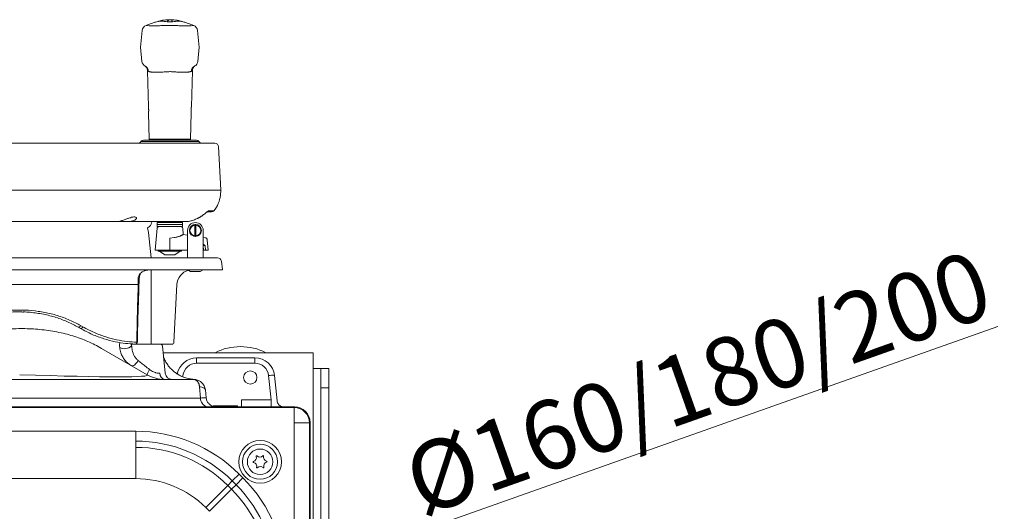
# Model space of a CAD drawing. Extents: x 5274 to 7868, y -2959 to 558.
# Drawn here: x 6114 to 6616, y -2190 to -1940 of the extents above; entities that cross this region are included whole.
import ezdxf

# ---------------------------------------------------------------- set-up
doc = ezdxf.new("R2010")
doc.units = 0
doc.header["$LTSCALE"] = 5
doc.layers.add('SLD-0', color=7, linetype='Continuous')
doc.styles.add('Brunner 2014', font='arial.ttf', dxfattribs={"height": 35})
doc.dimstyles.new('STANDARD-Brunner-IIGroßer Text', dxfattribs={"dimscale": 5, "dimtxt": 35, "dimasz": 5, "dimexe": 3.175, "dimexo": 0, "dimgap": 0.762, "dimtad": 1, "dimdec": 0, "dimrnd": 1e-08, "dimtxsty": 'Brunner 2014', "dimcen": 0.09, "dimdle": 10, "dimclrd": 7, "dimclre": 7, "dimclrt": 7, "dimadec": 1, "dimazin": 2, "dimtfac": 0.666667, "dimtdec": 0, "dimtmove": 0, "dimatfit": 3, "dimldrblk": 'Filled-1', "dimfxl": 1, "dimtolj": 1, "dimlwd": 5, "dimlwe": 5, "dimarcsym": 0})

# ---------------------------------------------------------------- blocks, each defined once
blk = doc.blocks.new('*D150')
at = {"layer": 'Defpoints', "color": 0, "lineweight": 5, "transparency": 16777216}
for p in [(5971.14, -2323.05), (5801.46, -2383.12)]:
    blk.add_point(p, dxfattribs=at)
at = {"layer": 'SLD-0', "color": 7, "lineweight": 5, "transparency": 16777216}
for p, q in [((6612.39, -2096.05), (5994.71, -2314.71)), ((5801.46, -2383.12), (5971.14, -2323.05)), ((5777.9, -2391.46), (5754.33, -2399.81))]:
    blk.add_line(p, q, dxfattribs=at)
for points in [[(5993.32, -2310.78), (5996.1, -2318.64), (5971.14, -2323.05)], [(5776.51, -2387.53), (5779.29, -2395.39), (5801.46, -2383.12)]]:
    blk.add_solid(points, dxfattribs=at)
at = {"layer": 'SLD-0', "color": 1, "lineweight": 9, "transparency": 16777216, "insert": (6306.85, -2160.18), "char_height": 35, "attachment_point": 1, "rotation": 19.4943, "style": 'Brunner 2014'}
blk.add_mtext('\\A1;%%C160/180/200', dxfattribs=at)
blk = doc.blocks.new('Filled-1')
at = {"color": 0}
for p, q in [((0, 0), (-1, 0.167)), ((-1, 0.167), (-1, -0.167)), ((-1, 0), (0, 0)), ((-1, -0.167), (0, 0))]:
    blk.add_line(p, q, dxfattribs=at)
at = {"color": 0, "flags": 128}
blk.add_lwpolyline([(-1, -0.167), (0, 0), (-1, 0.167), (-1, -0.167)], dxfattribs=at)
at = {"color": 0}
blk.add_solid([(-1, -0.167), (0, 0), (-1, 0.167), (-1, -0.167)], dxfattribs=at)

msp = doc.modelspace()

# ---------------------------------------------------------------- linework, layer by layer
at = {"color": 7, "linetype": 'Continuous', "lineweight": 9}
for p, q in [((6178.16, -1942.55), (6178.17, -1942.55)), ((6182.96, -1940.83), (6185.1, -1940.27)), ((6195.54, -1940.28), (6197.65, -1940.83)), ((6176.2, -1945.08), (6175.3, -1953.59)), ((6204.41, -1945.08), (6205.3, -1953.59)), ((6175.3, -1953.59), (6176.07, -1960.9)), ((6205.3, -1953.59), (6204.54, -1960.9)), ((6178.86, -1965.6), (6179.35, -1984.09)), ((6201.26, -1984.09), (6201.75, -1965.6)), ((6201.59, -1965.71), (6201.29, -1965.9)), ((6202.86, -1963.28), (6203.05, -1963.19)), ((6179.42, -1987.08), (6179.78, -2000.61)), ((6200.83, -2000.61), (6201.18, -1987.08)), ((6175.57, -2001.73), (6205.03, -2001.73)), ((6203.8, -2001.09), (6176.8, -2001.09)), ((6179.78, -2000.61), (6200.83, -2000.61)), ((6216.3, -2026.59), (6215.14, -2004.35)), ((6216.03, -2029.17), (6216.3, -2026.59)), ((6163.38, -2042.59), (6168.1, -2042.59)), ((6163.74, -2042.56), (6163.4, -2042.59)), ((6163.72, -2042.56), (6169.11, -2042.56)), ((6168.1, -2042.59), (6169.11, -2042.56)), ((6185.3, -2042.59), (6185.3, -2043.09)), ((6195.3, -2043.09), (6195.3, -2042.59)), ((6179.32, -2048.09), (6178.92, -2045.74)), ((6183.77, -2046), (6182.8, -2057.09)), ((6183.8, -2043.09), (6183.8, -2044.09)), ((6194.34, -2043.09), (6183.8, -2043.09)), ((6183.8, -2044.09), (6183.8, -2045.09)), ((6194.34, -2044.09), (6183.8, -2044.09)), ((6194.34, -2045.09), (6183.8, -2045.09)), ((6196.8, -2043.09), (6194.34, -2043.09)), ((6196.8, -2044.09), (6194.34, -2044.09)), ((6196.8, -2045.09), (6194.34, -2045.09)), ((6196.8, -2044.09), (6196.8, -2043.09)), ((6196.8, -2045.09), (6196.8, -2044.09)), ((6197.11, -2049.21), (6196.83, -2046)), ((6199.3, -2047.09), (6199.3, -2061.09)), ((6203, -2044.1), (6203, -2044.35)), ((6203, -2049.82), (6203, -2044.35)), ((6203.6, -2044.35), (6203.6, -2044.1)), ((6203.6, -2049.82), (6203.6, -2044.35)), ((6207.3, -2061.09), (6207.3, -2047.09)), ((6180.79, -2061.09), (6179.35, -2048.07)), ((6190.3, -2051.01), (6192.46, -2050.7)), ((6190.3, -2057.09), (6190.3, -2051.01)), ((6199.3, -2049.53), (6197.11, -2049.21)), ((6203.38, -2050.13), (6202.34, -2049.98)), ((6203, -2049.82), (6203, -2050.07)), ((6203.6, -2050.07), (6203.6, -2049.82)), ((6208.5, -2050.89), (6207.3, -2050.72)), ((6209.8, -2057.09), (6209.34, -2051.79)), ((6182.8, -2057.09), (6190.3, -2057.09)), ((6184.4, -2057.09), (6184.4, -2057.64)), ((6184.4, -2057.64), (6196.2, -2057.64)), ((6185, -2057.64), (6187.8, -2059.59)), ((6190.3, -2057.09), (6199.3, -2057.09)), ((6192.8, -2059.59), (6195.6, -2057.64)), ((6196.2, -2057.64), (6196.2, -2057.09)), ((6207.3, -2054.26), (6207.49, -2054.31)), ((6207.3, -2057.09), (6207.47, -2057.09)), ((6207.47, -2057.09), (6207.34, -2054.82)), ((6208.39, -2057.09), (6208.26, -2054.82)), ((6208.39, -2057.09), (6209.8, -2057.09)), ((6187.8, -2059.59), (6192.8, -2059.59)), ((6155.47, -2107.24), (6178.73, -2120.67)), ((6170.73, -2105.16), (6170.6, -2105.31)), ((6171.1, -2105.09), (6185.51, -2105.09)), ((6174.11, -2105.08), (6173.87, -2105.08)), ((6187.97, -2119.95), (6186.51, -2105.98)), ((6263.3, -2109.44), (6186.87, -2109.44)), ((6203.94, -2112.09), (6203.94, -2114.82)), ((6203.94, -2112.09), (6233.67, -2112.09)), ((6233.67, -2112.09), (6233.67, -2114.82)), ((6263.3, -2109.44), (6263.3, -2117.44)), ((6263.3, -2109.44), (6263.3, -2117.44)), ((6233.67, -2114.82), (6203.94, -2114.82)), ((6263.3, -2117.44), (6263.3, -2588.73)), ((6267.3, -2117.44), (6263.3, -2117.44)), ((6267.3, -2117.44), (6263.3, -2117.44)), ((6267.3, -2117.44), (6271.3, -2117.44)), ((6267.3, -2127.44), (6267.3, -2117.44)), ((6267.3, -2117.44), (6271.3, -2117.44)), ((6267.3, -2127.44), (6267.3, -2117.44)), ((6271.3, -2117.44), (6271.3, -2127.44)), ((6271.3, -2117.44), (6271.3, -2127.44)), ((5570.18, -2123.09), (6202.43, -2123.09)), ((6196.97, -2121.09), (6196.9, -2121.77)), ((6241.93, -2133.43), (6240.63, -2121.09)), ((6243.62, -2121.04), (6244.97, -2133.92)), ((6205.83, -2132.56), (6205.41, -2126.92)), ((6271.3, -2127.44), (6267.3, -2127.44)), ((6267.3, -2578.73), (6267.3, -2127.44)), ((6271.3, -2127.44), (6267.3, -2127.44)), ((6271.3, -2578.73), (6271.3, -2127.44)), ((5566.78, -2132.56), (6205.83, -2132.56)), ((6205.85, -2132.77), (6205.83, -2132.56)), ((6208.4, -2128.46), (6208.81, -2132.41)), ((6208.81, -2132.41), (6208.83, -2132.61)), ((6253.85, -2137.09), (5937.57, -2137.09)), ((5938.59, -2137.33), (6253.68, -2137.33)), ((6224.8, -2136.59), (6212.14, -2136.59)), ((6224.8, -2137.09), (6224.8, -2136.59)), ((6226.77, -2133.43), (6226.77, -2137.09)), ((6226.77, -2133.43), (6241.93, -2133.43)), ((6241.93, -2133.43), (6241.93, -2137.09)), ((6253.68, -2137.33), (6253.93, -2137.09)), ((6253.68, -2137.33), (6253.93, -2137.09)), ((6253.68, -2137.33), (6253.93, -2137.09)), ((6253.68, -2137.33), (6253.93, -2137.09)), ((6253.68, -2137.33), (6253.68, -2145.21)), ((6253.68, -2137.33), (6253.68, -2145.21)), ((6253.68, -2137.33), (6253.68, -2145.21)), ((6253.68, -2560.96), (6253.68, -2145.21)), ((6253.68, -2145.21), (6261.56, -2145.21)), ((6253.68, -2560.96), (6253.68, -2145.21)), ((6253.68, -2145.21), (6261.56, -2145.21)), ((6261.8, -2144.96), (6261.56, -2145.21)), ((6261.56, -2145.21), (6261.56, -2560.96)), ((6261.8, -2561.13), (6261.8, -2145.04)), ((5983.8, -2149.5), (6172.88, -2149.5)), ((6172.88, -2149.5), (6172.88, -2154.49)), ((6172.88, -2157.71), (6172.88, -2154.49)), ((6172.88, -2157.71), (6172.88, -2173.65)), ((6225.62, -2171.35), (6222.1, -2174.87)), ((6227.54, -2173.27), (6224.02, -2176.79)), ((6225.62, -2171.35), (6227.54, -2173.27)), ((6172.88, -2173.65), (6017.02, -2173.65)), ((6172.88, -2173.65), (6017.02, -2173.65)), ((6219.82, -2177.15), (6208.55, -2188.42)), ((6222.1, -2174.87), (6219.82, -2177.15)), ((6219.82, -2177.15), (6221.74, -2179.07)), ((6221.74, -2179.07), (6224.02, -2176.79)), ((6224.02, -2176.79), (6222.1, -2174.87)), ((6221.74, -2179.07), (6210.47, -2190.34)), ((6210.47, -2190.34), (6208.55, -2188.42))]:
    msp.add_line(p, q, dxfattribs=at)
at = {"color": 30, "linetype": 'Continuous', "lineweight": 9}
for p, q in [((6216.41, -2062.81), (6216.41, -2062.81)), ((6217.15, -2067.09), (6216.54, -2062.78)), ((6180.8, -2105.09), (6180.8, -2067.15)), ((6181.62, -2067.09), (6181.62, -2067.09)), ((6199.37, -2067.09), (6200.8, -2068.09)), ((6200.8, -2068.09), (6205.8, -2068.09)), ((6205.8, -2068.09), (6207.24, -2067.09)), ((6192.36, -2104.14), (6193.91, -2074.67)), ((6144.67, -2097.05), (6143.56, -2096.41)), ((6144.78, -2095.59), (6145.89, -2096.23)), ((6172.74, -2105.05), (6172.58, -2105.05)), ((6173.48, -2104.1), (6173.73, -2104.09))]:
    msp.add_line(p, q, dxfattribs=at)
at = {"color": 7, "linetype": 'Continuous', "lineweight": 9, "flags": 128}
for points in [[(6197.93, -1940.91), (6197.86, -1940.89), (6197.65, -1940.83), (6197.65, -1940.83), (6197.65, -1940.83)], [(6174.08, -2113.37), (6173.72, -2114.02), (6173.3, -2114.63), (6172.84, -2115.16), (6172.36, -2115.6), (6171.89, -2115.91), (6171.44, -2116.1), (6171.04, -2116.14), (6170.7, -2116.03)], [(6208.4, -2128.46), (6208.31, -2128.12), (6208.12, -2127.81), (6207.83, -2127.53), (6207.46, -2127.29), (6207.01, -2127.11), (6206.51, -2126.98), (6205.97, -2126.92), (6205.41, -2126.92)]]:
    msp.add_lwpolyline(points, dxfattribs=at)
at = {"color": 30, "linetype": 'Continuous', "lineweight": 9, "flags": 128}
for points in [[(6144.78, -2095.59), (6144.69, -2095.81), (6144.57, -2096.01), (6144.42, -2096.19), (6144.25, -2096.33), (6144.07, -2096.42), (6143.89, -2096.47), (6143.71, -2096.46), (6143.56, -2096.41)], [(6145.89, -2096.23), (6145.8, -2096.45), (6145.68, -2096.65), (6145.53, -2096.83), (6145.36, -2096.97), (6145.18, -2097.06), (6144.99, -2097.11), (6144.82, -2097.1), (6144.67, -2097.05)]]:
    msp.add_lwpolyline(points, dxfattribs=at)
at = {"color": 7, "linetype": 'Continuous', "lineweight": 9}
for centre, radius in [((6203.3, -2047.09), 3.05), ((6231.3, -2122.09), 3.4), ((6236.3, -2165.09), 10.89), ((6236.3, -2165.09), 8.94), ((6236.3, -2165.09), 6.5)]:
    msp.add_circle(centre, radius, dxfattribs=at)
for centre, radius, start, end in [((6179.18, -1945.37), 3, 109.8467, 173.8455), ((6179.18, -1945.4), 3, 109.0184, 173.9898), ((6190.18, -1961.59), 22, 89.9999, 109.9744), ((6190.43, -1961.59), 22, 70.0338, 90), ((6201.43, -1945.4), 3, 6.0102, 70.9816), ((6201.42, -1945.37), 3, 6.1545, 70.1691), ((6179.06, -1960.59), 3, 186, 244.1063), ((6201.55, -1960.59), 3, 295.8937, 354), ((6201.55, -1960.59), 3, 301.0356, 354.4363), ((6176.09, -1965.72), 2.93, 0.3214, 59.8613), ((6176.47, -1965.83), 2.84, 358.4651, 63.4374), ((6204.13, -1965.83), 2.84, 116.5626, 181.5349), ((6204.52, -1965.72), 2.93, 120.1387, 179.6786), ((6173.93, -2000.59), 2, 270, 325.1501), ((6176.8, -2002.59), 1.5, 90, 145.1501), ((6180.78, -2000.59), 1, 181.5, 210), ((6199.83, -2000.59), 1, 330, 358.5), ((6203.8, -2002.59), 1.5, 34.8499, 90), ((6206.68, -2000.59), 2, 214.8499, 270), ((6213.15, -2004.59), 2, 3.3205, 90.0024), ((6201.12, -2027.59), 15, 320.9804, 353.9607), ((6208.92, -2036.11), 1.47, 290.2449, 321.5421), ((6211.6, -2036.09), 1.5, 269.9977, 320.8735), ((6184.77, -2046.09), 1, 90, 175), ((6195.84, -2046.09), 1, 5, 90), ((6203.3, -2047.09), 4, 90, 180), ((6203.3, -2047.09), 2.75, 96.2629, 263.7371), ((6203.3, -2047.09), 3, 84.2608, 95.7392), ((6203.3, -2047.09), 4, 0, 90), ((6203.3, -2047.09), 2.75, 276.2629, 83.7371), ((6203.3, -2047.09), 3, 264.2608, 275.7392), ((6167.13, -2101.9), 5.5, 243.9214, 312.1683), ((6171.1, -2106.09), 1, 90, 111.428), ((6185.51, -2106.09), 1, 6, 90), ((6226.3, -2135.09), 28.75, 63.13, 116.87), ((6226.3, -2135.09), 28.75, 63.13, 116.87), ((6203.94, -2122.09), 10, 90, 169.7483), ((6233.67, -2122.09), 10, 6, 90), ((6186, -2122.26), 7.43, 145.1333, 167.6924), ((6203.94, -2121.82), 7, 90, 174), ((6233.67, -2121.82), 7, 6, 90), ((6187.73, -2105.09), 18, 240, 270), ((6188.24, -2120.12), 3.01, 176.8253, 260.2432), ((6191.46, -2119.59), 3.5, 186, 270), ((6242.28, -2129.71), 8.77, 81.209, 100.7925), ((6208.07, -2146.83), 14.44, 87.0661, 98.9421), ((6253.4, -2145.49), 8.17, 1.9981, 88.0019), ((6253.4, -2145.49), 8.17, 1.9981, 88.0019), ((6253.4, -2145.49), 8.17, 1.9981, 88.0019), ((6253.4, -2145.49), 8.17, 1.9981, 88.0019), ((6172.88, -2224.09), 74.58, 45, 90), ((6172.88, -2224.09), 69.6, 45, 90), ((6172.88, -2224.09), 66.38, 45, 90), ((6232.24, -2162.91), 2.2, 287.9873, 15.6771), ((6234.55, -2162.26), 0.2, 47.9873, 195.6771), ((6236.16, -2160.48), 2.2, 227.9873, 315.6771), ((6237.87, -2162.15), 0.2, 347.9873, 135.6771), ((6240.22, -2162.65), 2.2, 167.9873, 255.6771), ((6232.98, -2165.19), 0.2, 107.9873, 255.6771), ((6232.39, -2167.52), 2.2, 347.9873, 75.6771), ((6234.73, -2168.02), 0.2, 167.9873, 315.6771), ((6236.45, -2169.69), 2.2, 47.9873, 135.6771), ((6238.06, -2167.91), 0.2, 227.9873, 15.6771), ((6240.37, -2167.26), 2.2, 107.9873, 195.6771), ((6239.63, -2164.98), 0.2, 287.9873, 75.6771), ((6174.8, -2226.01), 74.58, 0, 45), ((6172.88, -2224.09), 50.44, 45, 90), ((6174.8, -2226.01), 69.6, 0, 45), ((6174.8, -2226.01), 66.38, 0, 45)]:
    msp.add_arc(centre, radius, start, end, dxfattribs=at)
at = {"color": 30, "linetype": 'Continuous', "lineweight": 9}
for centre, radius, start, end in [((6214.57, -2063.09), 2, 8.6624, 90.0134), ((6201.9, -2075.09), 8, 105.3505, 177.0389), ((6174.6, -2068.02), 1.2, 283.1908, 323.0953), ((6174.18, -2073.37), 1.3, 268.7604, 286.3858), ((6172.54, -2104.11), 0.939, 272.0742, 0.5085), ((6172.75, -2104.08), 0.978, 269.5232, 359.2294), ((6191.36, -2104.09), 1, 269.9994, 355.8618)]:
    msp.add_arc(centre, radius, start, end, dxfattribs=at)
at = {"color": 7, "linetype": 'Continuous', "lineweight": 9}
for centre, major_axis, ratio, start_param, end_param in [((5891.73, -2105.09), (287.18, -15.79), 0.018518, 5.597012, 6.319746), ((6256.76, -2142.13), (8.46, -2.39), 0.52402, 2.056153, 2.065769), ((6256.76, -2142.13), (8.46, -2.39), 0.52402, 2.056153, 2.065769), ((6256.76, -2142.13), (8.46, -2.39), 0.52402, 2.056153, 2.065769), ((6256.76, -2142.13), (8.46, -2.39), 0.52402, 2.056153, 2.065769), ((6253.73, -2145.16), (5.76, 5.76), 0.98201, 5.512866, 7.053504), ((6253.73, -2145.16), (5.76, 5.76), 0.98201, 5.512866, 7.053504), ((6253.73, -2145.16), (5.76, 5.76), 0.98201, 5.512866, 7.053504), ((6253.73, -2145.16), (5.76, 5.76), 0.98201, 5.512866, 7.053504), ((6256.76, -2142.13), (-2.39, 8.46), 0.52402, 4.217416, 4.227032)]:
    msp.add_ellipse(centre, major_axis=major_axis, ratio=ratio, start_param=start_param, end_param=end_param, dxfattribs=at)
for points, knots in [([(6182.68, -1940.91), (6182.13, -1941.1), (6180.6, -1941.66), (6179.11, -1942.2), (6178.16, -1942.55)], [0, 0, 0, 0, 0.357638, 1, 1, 1, 1]), ([(6178.16, -1942.55), (6178.16, -1942.55), (6178.16, -1942.55), (6178.16, -1942.55), (6178.16, -1942.55), (6178.16, -1942.55)], [0, 0, 0, 0, 0.444196, 0.951779, 1, 1, 1, 1]), ([(6178.17, -1942.55), (6178.17, -1942.55), (6178.18, -1942.55), (6178.19, -1942.56), (6178.2, -1942.56)], [0, 0, 0, 0, 0.0000688, 1, 1, 1, 1]), ([(6178.2, -1942.56), (6178.27, -1942.58), (6178.43, -1942.62), (6179.56, -1942.66), (6181.59, -1942.67), (6184.25, -1942.66), (6186.24, -1942.63), (6187.23, -1942.62)], [0, 0, 0, 0, 0.14559, 0.359539, 0.573035, 0.786357, 1, 1, 1, 1]), ([(6182.67, -1940.91), (6182.66, -1940.91), (6182.66, -1940.91), (6182.67, -1940.91), (6182.68, -1940.91)], [0, 0, 0, 0, 0.503495, 1, 1, 1, 1]), ([(6182.96, -1940.83), (6182.96, -1940.83), (6182.91, -1940.85), (6182.82, -1940.87), (6182.72, -1940.9), (6182.67, -1940.91), (6182.67, -1940.91), (6182.67, -1940.91)], [0, 0, 0, 0, 0.00003, 0.264955, 0.531683, 0.804203, 1, 1, 1, 1]), ([(6188.95, -1940.68), (6187.91, -1940.5), (6185.84, -1940.13), (6183.92, -1940.6), (6182.96, -1940.83)], [0, 0, 0, 0, 0.500021, 1, 1, 1, 1]), ([(6185.1, -1940.27), (6185.57, -1940.14), (6187.23, -1939.66), (6188.95, -1939.62), (6190.19, -1939.59)], [0, 0, 0, 0, 0.285042, 1, 1, 1, 1]), ([(6191.66, -1940.68), (6191.66, -1940.68), (6191.5, -1940.69), (6191.17, -1940.7), (6190.67, -1940.71), (6190.17, -1940.72), (6189.59, -1940.71), (6189.18, -1940.69), (6188.95, -1940.68), (6188.95, -1940.68)], [0, 0, 0, 0, 0.000022, 0.181112, 0.363461, 0.549773, 0.737452, 0.999978, 1, 1, 1, 1]), ([(6190.19, -1939.59), (6190.21, -1939.59), (6190.26, -1939.59), (6190.34, -1939.59), (6190.4, -1939.59), (6190.42, -1939.59)], [0, 0, 0, 0, 0.324708, 0.6623466, 1, 1, 1, 1]), ([(6190.42, -1939.59), (6191.65, -1939.62), (6193.39, -1939.66), (6195.06, -1940.14), (6195.54, -1940.28)], [0, 0, 0, 0, 0.710242, 1, 1, 1, 1]), ([(6197.65, -1940.83), (6196.69, -1940.6), (6194.77, -1940.13), (6192.7, -1940.5), (6191.66, -1940.68)], [0, 0, 0, 0, 0.499977, 1, 1, 1, 1]), ([(6193.37, -1942.62), (6194.05, -1942.63), (6195.72, -1942.66), (6198.22, -1942.67), (6200.47, -1942.67), (6202.03, -1942.63), (6202.28, -1942.59), (6202.41, -1942.56)], [0, 0, 0, 0, 0.145613, 0.359188, 0.572502, 0.785877, 1, 1, 1, 1]), ([(6202.44, -1942.55), (6201.49, -1942.2), (6200.01, -1941.66), (6198.48, -1941.1), (6197.93, -1940.91)], [0, 0, 0, 0, 0.642195, 1, 1, 1, 1]), ([(6197.94, -1940.91), (6197.94, -1940.91), (6197.95, -1940.91), (6197.94, -1940.91), (6197.93, -1940.91)], [0, 0, 0, 0, 0.504207, 1, 1, 1, 1]), ([(6202.41, -1942.56), (6202.42, -1942.56), (6202.43, -1942.55), (6202.43, -1942.55), (6202.43, -1942.55)], [0, 0, 0, 0, 0.9999312, 1, 1, 1, 1]), ([(6202.43, -1942.55), (6202.43, -1942.55), (6202.44, -1942.55), (6202.44, -1942.55), (6202.44, -1942.55)], [0, 0, 0, 0, 0.0000329, 1, 1, 1, 1]), ([(6202.44, -1942.55), (6202.45, -1942.55), (6202.45, -1942.55), (6202.44, -1942.55), (6202.44, -1942.55)], [0, 0, 0, 0, 0.444102, 1, 1, 1, 1]), ([(6187.23, -1942.62), (6187.44, -1942.62), (6187.65, -1942.61), (6187.85, -1942.62), (6187.85, -1942.62)], [0, 0, 0, 0, 0.999903, 1, 1, 1, 1]), ([(6187.85, -1942.62), (6187.85, -1942.62), (6188.67, -1942.61), (6190.3, -1942.61), (6191.94, -1942.61), (6192.75, -1942.62), (6192.75, -1942.62)], [0, 0, 0, 0, 0.000012, 0.499992, 0.999988, 1, 1, 1, 1]), ([(6192.75, -1942.62), (6192.75, -1942.62), (6192.96, -1942.61), (6193.17, -1942.62), (6193.37, -1942.62)], [0, 0, 0, 0, 0.000097, 1, 1, 1, 1]), ([(6177.55, -1963.19), (6177.6, -1963.23), (6177.77, -1963.35), (6178.15, -1963.69), (6178.55, -1964.26), (6178.82, -1964.95), (6178.83, -1965.4), (6178.84, -1965.6)], [0, 0, 0, 0, 0.061391, 0.231278, 0.524807, 0.792205, 1, 1, 1, 1]), ([(6177.56, -1963.19), (6177.58, -1963.2), (6177.63, -1963.23), (6177.71, -1963.27), (6177.75, -1963.28)], [0, 0, 0, 0, 0.49974, 1, 1, 1, 1]), ([(6179.02, -1965.71), (6179, -1965.69), (6178.93, -1965.64), (6178.87, -1965.6), (6178.87, -1965.6), (6178.87, -1965.6)], [0, 0, 0, 0, 0.2448859, 0.6748271, 1, 1, 1, 1]), ([(6179.32, -1965.9), (6179.26, -1965.87), (6179.14, -1965.79), (6179.06, -1965.74), (6179.02, -1965.71)], [0, 0, 0, 0, 0.499029, 1, 1, 1, 1]), ([(6187.93, -1966.21), (6187.53, -1966.24), (6186.84, -1966.3), (6185.88, -1966.34), (6185.03, -1966.37), (6184.21, -1966.39), (6183.43, -1966.39), (6182.69, -1966.39), (6182.01, -1966.37), (6181.37, -1966.34), (6180.82, -1966.3), (6180.34, -1966.23), (6179.94, -1966.15), (6179.59, -1966.05), (6179.41, -1965.95), (6179.32, -1965.9)], [0, 0, 0, 0, 0.0990564, 0.1736953, 0.2488416, 0.3255728, 0.4028476, 0.4789289, 0.5555395, 0.6338265, 0.7126979, 0.7833616, 0.8544676, 0.9269836, 1, 1, 1, 1]), ([(6192.68, -1966.21), (6192.49, -1966.2), (6192.12, -1966.16), (6191.44, -1966.12), (6190.65, -1966.09), (6189.75, -1966.1), (6188.84, -1966.14), (6188.23, -1966.19), (6187.93, -1966.21)], [0, 0, 0, 0, 0.119924, 0.240188, 0.426429, 0.614112, 0.806307, 1, 1, 1, 1]), ([(6201.29, -1965.9), (6201.2, -1965.95), (6201.03, -1966.04), (6200.69, -1966.15), (6200.28, -1966.23), (6199.8, -1966.29), (6199.25, -1966.34), (6198.63, -1966.37), (6197.94, -1966.39), (6197.2, -1966.39), (6196.42, -1966.39), (6195.61, -1966.37), (6194.76, -1966.34), (6193.78, -1966.3), (6193.08, -1966.24), (6192.68, -1966.21)], [0, 0, 0, 0, 0.07064, 0.141746, 0.214283, 0.287302, 0.363375, 0.439986, 0.51828, 0.597153, 0.671799, 0.746945, 0.82367, 0.900944, 1, 1, 1, 1]), ([(6201.74, -1965.6), (6201.74, -1965.6), (6201.75, -1965.59), (6201.71, -1965.62), (6201.63, -1965.68), (6201.59, -1965.71)], [0, 0, 0, 0, 0.1081564, 0.5521979, 1, 1, 1, 1]), ([(6201.77, -1965.6), (6201.76, -1965.51), (6201.75, -1965.19), (6201.9, -1964.68), (6202.14, -1964.14), (6202.44, -1963.73), (6202.73, -1963.44), (6202.95, -1963.26), (6203.09, -1963.17), (6203.13, -1963.14), (6203.14, -1963.14)], [0, 0, 0, 0, 0.092972, 0.322571, 0.522415, 0.692684, 0.831195, 0.934099, 0.983822, 1, 1, 1, 1]), ([(6179.35, -1984.09), (6179.35, -1984.09), (6179.35, -1984.08), (6179.35, -1984.09), (6179.35, -1984.12), (6179.36, -1984.17), (6179.37, -1984.23), (6179.38, -1984.31), (6179.39, -1984.41), (6179.41, -1984.51), (6179.42, -1984.64), (6179.44, -1984.81), (6179.45, -1984.96), (6179.47, -1985.12), (6179.47, -1985.24), (6179.48, -1985.37), (6179.49, -1985.49), (6179.49, -1985.62), (6179.49, -1985.75), (6179.49, -1985.91), (6179.49, -1986.08), (6179.49, -1986.23), (6179.48, -1986.38), (6179.47, -1986.52), (6179.47, -1986.64), (6179.46, -1986.75), (6179.45, -1986.85), (6179.44, -1986.93), (6179.44, -1986.99), (6179.43, -1987.03), (6179.43, -1987.06), (6179.43, -1987.08), (6179.42, -1987.09), (6179.42, -1987.08), (6179.42, -1987.08)], [0, 0, 0, 0, 0.0255205, 0.0510204, 0.1026095, 0.1289435, 0.1544389, 0.2060066, 0.2323171, 0.2580882, 0.3102152, 0.3368152, 0.3886779, 0.415294, 0.442109, 0.4679261, 0.4939266, 0.5202121, 0.5468887, 0.5724685, 0.6242184, 0.6506342, 0.6762158, 0.727961, 0.7543663, 0.7801312, 0.8322511, 0.8588533, 0.8846771, 0.9106828, 0.936971, 0.9636469, 0.9893407, 1, 1, 1, 1]), ([(6201.18, -1987.08), (6201.18, -1987.08), (6201.18, -1987.08), (6201.18, -1987.05), (6201.18, -1987.01), (6201.17, -1986.94), (6201.16, -1986.86), (6201.15, -1986.77), (6201.14, -1986.65), (6201.14, -1986.53), (6201.13, -1986.39), (6201.12, -1986.24), (6201.12, -1986.09), (6201.12, -1985.92), (6201.12, -1985.76), (6201.12, -1985.59), (6201.12, -1985.42), (6201.13, -1985.26), (6201.14, -1985.1), (6201.16, -1984.94), (6201.17, -1984.79), (6201.18, -1984.66), (6201.2, -1984.53), (6201.21, -1984.42), (6201.23, -1984.32), (6201.24, -1984.26), (6201.24, -1984.2), (6201.25, -1984.16), (6201.26, -1984.12), (6201.26, -1984.09), (6201.26, -1984.09), (6201.26, -1984.09)], [0, 0, 0, 0, 0.043766, 0.070994, 0.097191, 0.150469, 0.177612, 0.203926, 0.257443, 0.284708, 0.311116, 0.364837, 0.392216, 0.418501, 0.471976, 0.499231, 0.525354, 0.578483, 0.605551, 0.63176, 0.685053, 0.712198, 0.738661, 0.792482, 0.819904, 0.846419, 0.873121, 0.900415, 0.927915, 0.954168, 1, 1, 1, 1]), ([(5559.48, -2002.59), (5559.56, -2002.59), (5559.72, -2002.59), (5561.09, -2002.59), (5563.63, -2002.59), (5567.67, -2002.59), (5572.93, -2002.59), (5578.78, -2002.59), (5584.81, -2002.59), (5590.73, -2002.59), (5598.22, -2002.59), (5607.57, -2002.59), (5618.61, -2002.59), (5630, -2002.59), (5641.56, -2002.59), (5653.64, -2002.59), (5666.18, -2002.59), (5679.13, -2002.59), (5694.48, -2002.59), (5712.4, -2002.59), (5732.98, -2002.59), (5754.06, -2002.59), (5775.52, -2002.59), (5797.33, -2002.59), (5817.61, -2002.59), (5836.28, -2002.59), (5853.25, -2002.59), (5870.29, -2002.59), (5887.36, -2002.59), (5904.47, -2002.59), (5921.56, -2002.59), (5938.64, -2002.59), (5956.24, -2002.59), (5974.33, -2002.59), (5992.85, -2002.59), (6011.21, -2002.59), (6029.35, -2002.59), (6047.25, -2002.59), (6064.82, -2002.59), (6080.96, -2002.59), (6095.67, -2002.59), (6109.01, -2002.59), (6121.96, -2002.59), (6134.46, -2002.59), (6146.44, -2002.59), (6158.04, -2002.59), (6169.09, -2002.59), (6178.29, -2002.59), (6185.66, -2002.59), (6191.46, -2002.59), (6196.84, -2002.59), (6201.67, -2002.59), (6205.84, -2002.59), (6209.13, -2002.59), (6211.4, -2002.59), (6212.68, -2002.59), (6213.21, -2002.59), (6213.1, -2002.59), (6213.08, -2002.59)], [0, 0, 0, 0, 0.012209, 0.025124, 0.041658, 0.058194, 0.074983, 0.091775, 0.104202, 0.116639, 0.129068, 0.147937, 0.166809, 0.183869, 0.20101, 0.218151, 0.23538, 0.252611, 0.269896, 0.295162, 0.320558, 0.345955, 0.371501, 0.397047, 0.422692, 0.442182, 0.461712, 0.481242, 0.500825, 0.520408, 0.540044, 0.55968, 0.579357, 0.601029, 0.622744, 0.644458, 0.666224, 0.687988, 0.709829, 0.731669, 0.749474, 0.767341, 0.785207, 0.803174, 0.82114, 0.8392, 0.858336, 0.877469, 0.890391, 0.903322, 0.916241, 0.930323, 0.944404, 0.958641, 0.972878, 0.984901, 0.997009, 1, 1, 1, 1]), ([(5591.69, -2026.59), (5594.43, -2026.59), (5599.91, -2026.59), (5608.41, -2026.59), (5616.77, -2026.59), (5624.92, -2026.59), (5633.4, -2026.59), (5642.91, -2026.59), (5653.47, -2026.59), (5665.15, -2026.59), (5677.19, -2026.59), (5689.51, -2026.59), (5702.05, -2026.59), (5714.8, -2026.59), (5727.77, -2026.59), (5742.35, -2026.59), (5758.56, -2026.59), (5776.46, -2026.59), (5794.6, -2026.59), (5812.88, -2026.59), (5831.23, -2026.59), (5849.66, -2026.59), (5868.19, -2026.59), (5886.73, -2026.59), (5905.24, -2026.59), (5923.73, -2026.59), (5942.19, -2026.59), (5960.42, -2026.59), (5978.35, -2026.59), (5995.99, -2026.59), (6013.5, -2026.59), (6029.96, -2026.59), (6045.31, -2026.59), (6059.62, -2026.59), (6073.71, -2026.59), (6086.76, -2026.59), (6098.75, -2026.59), (6109.74, -2026.59), (6120.48, -2026.59), (6130.33, -2026.59), (6139.29, -2026.59), (6147.43, -2026.59), (6155.29, -2026.59), (6163.17, -2026.59), (6170.97, -2026.59), (6178.58, -2026.59), (6185.72, -2026.59), (6192.33, -2026.59), (6198.31, -2026.59), (6203.69, -2026.59), (6208.31, -2026.59), (6212.07, -2026.59), (6214.7, -2026.59), (6216.15, -2026.59), (6216.17, -2026.59), (6216.19, -2026.59)], [0, 0, 0, 0, 0.017545, 0.035155, 0.049538, 0.063921, 0.078411, 0.092901, 0.110903, 0.128905, 0.14705, 0.165195, 0.18319, 0.201184, 0.219278, 0.237373, 0.261281, 0.28519, 0.309275, 0.333361, 0.357264, 0.381167, 0.405218, 0.42927, 0.453172, 0.477074, 0.501122, 0.525171, 0.548498, 0.571824, 0.59531, 0.618795, 0.638694, 0.658594, 0.678624, 0.698654, 0.715248, 0.731842, 0.748544, 0.765246, 0.779069, 0.792892, 0.806804, 0.820717, 0.836392, 0.852077, 0.86775, 0.883925, 0.900116, 0.916288, 0.93382, 0.951351, 0.969375, 0.987397, 1, 1, 1, 1]), ([(6047.96, -2026.59), (6054.11, -2026.59), (6066.31, -2026.59), (6083.9, -2026.59), (6100.69, -2026.59), (6116.68, -2026.59), (6131.79, -2026.59), (6145.93, -2026.59), (6158.93, -2026.59), (6169.96, -2026.59), (6179.21, -2026.59), (6186.91, -2026.59), (6193.75, -2026.59), (6199.72, -2026.59), (6204.8, -2026.59), (6208.98, -2026.59), (6212.25, -2026.59), (6214.57, -2026.59), (6216.03, -2026.59), (6216.21, -2026.59), (6216.3, -2026.59)], [0, 0, 0, 0, 0.072045, 0.142785, 0.212103, 0.279938, 0.347682, 0.413786, 0.478256, 0.541111, 0.590291, 0.638486, 0.685853, 0.732348, 0.778144, 0.823314, 0.867932, 0.912206, 0.956156, 1, 1, 1, 1]), ([(6205.7, -2040.26), (6205.77, -2040.22), (6206.28, -2039.92), (6207.1, -2039.34), (6208.07, -2038.59), (6208.77, -2038.01), (6209.21, -2037.66), (6209.44, -2037.49), (6209.47, -2037.47), (6209.48, -2037.47)], [0, 0, 0, 0, 0.041553, 0.305038, 0.524696, 0.707152, 0.851443, 0.943285, 1, 1, 1, 1]), ([(6205.71, -2040.24), (6206.53, -2039.69), (6207.78, -2038.84), (6209.06, -2037.73), (6209.74, -2037.18), (6210, -2037.03), (6210.07, -2037.03), (6210.08, -2037.03)], [0, 0, 0, 0, 0.428786, 0.655514, 0.838937, 0.986774, 1, 1, 1, 1]), ([(6211.6, -2037.59), (6211.51, -2037.59), (6211.34, -2037.59), (6210.04, -2037.59), (6209.5, -2037.59)], [0, 0, 0, 0, 0.580407, 1, 1, 1, 1]), ([(6210.08, -2037.03), (6210.83, -2037.03), (6212.33, -2037.03), (6212.85, -2037.03), (6212.77, -2037.03), (6212.77, -2037.03)], [0, 0, 0, 0, 0.495781, 0.995827, 1, 1, 1, 1]), ([(6163.4, -2042.59), (6159.97, -2042.59), (6154.26, -2042.59), (6145.51, -2042.59), (6137.68, -2042.59), (6129.52, -2042.59), (6120.99, -2042.59), (6112.15, -2042.59), (6102.98, -2042.59), (6093.58, -2042.59), (6083.9, -2042.59), (6073.97, -2042.59), (6063.8, -2042.59), (6053.46, -2042.59), (6039.38, -2042.59), (6021.41, -2042.59), (6006.66, -2042.59), (5999.28, -2042.59)], [0, 0, 0, 0, 0.082482, 0.137547, 0.192614, 0.248109, 0.303605, 0.360249, 0.416894, 0.473855, 0.530817, 0.588892, 0.646967, 0.705288, 0.763611, 0.881604, 1, 1, 1, 1]), ([(6169.11, -2042.56), (6169.64, -2042.52), (6170.69, -2042.43), (6171.98, -2042.07), (6172.91, -2041.54), (6173.38, -2040.92), (6173.26, -2040.36), (6172.54, -2040.1), (6171.44, -2040.21), (6170.15, -2040.56), (6168.64, -2041.08), (6166.96, -2041.7), (6165.35, -2042.22), (6164.27, -2042.48), (6163.87, -2042.54), (6163.74, -2042.56)], [0, 0, 0, 0, 0.076581, 0.153109, 0.231502, 0.316154, 0.405273, 0.488117, 0.558642, 0.626357, 0.701539, 0.787008, 0.875889, 0.958842, 1, 1, 1, 1]), ([(6198.26, -2042.59), (6197.65, -2042.59), (6196.43, -2042.59), (6194, -2042.59), (6191.13, -2042.59), (6187.67, -2042.59), (6183.62, -2042.59), (6178.93, -2042.59), (6173.78, -2042.59), (6170, -2042.59), (6168.1, -2042.59)], [0, 0, 0, 0, 0.116485, 0.233352, 0.351332, 0.469663, 0.601247, 0.733251, 0.866444, 1, 1, 1, 1]), ([(6178.92, -2045.74), (6179.21, -2045.57), (6180, -2045.13), (6180.8, -2043.97), (6181.08, -2043), (6181.19, -2042.59)], [0, 0, 0, 0, 0.245701, 0.675635, 1, 1, 1, 1]), ([(6198.26, -2042.59), (6198.52, -2042.58), (6199.02, -2042.57), (6200.52, -2042.36), (6202.39, -2041.86), (6203.72, -2041.27), (6204.38, -2040.97)], [0, 0, 0, 0, 0.229319, 0.455613, 0.728577, 1, 1, 1, 1]), ([(6204.38, -2040.97), (6204.49, -2040.92), (6204.71, -2040.81), (6205.04, -2040.63), (6205.37, -2040.45), (6205.59, -2040.32), (6205.71, -2040.25), (6205.71, -2040.24)], [0, 0, 0, 0, 0.24582, 0.491777, 0.738148, 0.984657, 1, 1, 1, 1]), ([(6195.84, -2045.09), (6195.76, -2045.09), (6195.65, -2045.09), (6194.96, -2045.09), (6194.25, -2045.09), (6193.36, -2045.09), (6192.07, -2045.09), (6191, -2045.09), (6190.3, -2045.09)], [0, 0, 0, 0, 0.239457, 0.368361, 0.5, 0.631639, 0.760543, 1, 1, 1, 1]), ([(6192.46, -2050.7), (6192.8, -2050.66), (6193.29, -2050.62), (6193.91, -2050.48), (6194.48, -2050.33), (6195.01, -2050.16), (6195.47, -2049.98), (6195.81, -2049.84), (6196.12, -2049.71), (6196.4, -2049.57), (6196.64, -2049.45), (6196.83, -2049.35), (6196.98, -2049.28), (6197.07, -2049.23), (6197.11, -2049.21), (6197.11, -2049.21), (6197.11, -2049.21)], [0, 0, 0, 0, 0.12145, 0.183282, 0.246104, 0.367168, 0.428418, 0.490346, 0.558576, 0.627279, 0.697539, 0.768376, 0.834606, 0.901962, 0.969907, 1, 1, 1, 1]), ([(6209.34, -2051.79), (6209.32, -2051.68), (6209.28, -2051.46), (6209.08, -2051.18), (6208.81, -2050.97), (6208.59, -2050.92), (6208.48, -2050.89)], [0, 0, 0, 0, 0.2499954, 0.499988, 0.7499806, 1, 1, 1, 1]), ([(6207.34, -2054.82), (6207.44, -2054.81), (6207.63, -2054.8), (6207.88, -2054.8), (6208.11, -2054.8), (6208.2, -2054.81), (6208.26, -2054.82)], [0, 0, 0, 0, 0.244627, 0.50008, 0.706641, 1, 1, 1, 1]), ([(6207.47, -2057.09), (6207.58, -2057.09), (6207.81, -2057.09), (6208.11, -2057.09), (6208.29, -2057.09), (6208.37, -2057.09), (6208.39, -2057.09)], [0, 0, 0, 0, 0.2891709, 0.5783815, 0.8670806, 1, 1, 1, 1]), ([(6207.49, -2054.31), (6207.57, -2054.34), (6207.74, -2054.39), (6207.95, -2054.5), (6208.14, -2054.65), (6208.22, -2054.76), (6208.26, -2054.82)], [0, 0, 0, 0, 0.240908, 0.500014, 0.727897, 1, 1, 1, 1]), ([(6155.47, -2107.24), (6154.34, -2106.62), (6150.92, -2104.72), (6144.8, -2102.1), (6138.24, -2100.07), (6131.31, -2098.52), (6125.57, -2097.68), (6118.28, -2097.15), (6110.89, -2097.1), (6101.73, -2097.83), (6093.92, -2099.12), (6087.24, -2100.63), (6083.71, -2101.65), (6081.76, -2102.21)], [0, 0, 0, 0, 0.057392, 0.172731, 0.288935, 0.34812, 0.466908, 0.523642, 0.637689, 0.752906, 0.869306, 0.927829, 1, 1, 1, 1]), ([(6164.71, -2106.85), (6164.65, -2106.19), (6164.56, -2105.23), (6164.83, -2104.47), (6164.92, -2104.23)], [0, 0, 0, 0, 0.68373, 1, 1, 1, 1]), ([(6170.7, -2116.03), (6170.07, -2115.63), (6168.79, -2114.81), (6167.3, -2113.26), (6166.12, -2111.48), (6165.2, -2109.38), (6164.88, -2107.74), (6164.71, -2106.85)], [0, 0, 0, 0, 0.190153, 0.385664, 0.575415, 0.76947, 1, 1, 1, 1]), ([(6170.6, -2105.31), (6170.6, -2105.33), (6170.59, -2105.41), (6170.62, -2105.61), (6170.76, -2105.86), (6170.82, -2105.98)], [0, 0, 0, 0, 0.203852, 0.629261, 1, 1, 1, 1]), ([(6170.73, -2105.15), (6170.73, -2105.16), (6170.72, -2105.16), (6170.72, -2105.16), (6170.73, -2105.16)], [0, 0, 0, 0, 0.712171, 1, 1, 1, 1]), ([(6170.82, -2105.98), (6170.9, -2106.69), (6171.08, -2108.51), (6171.82, -2110.62), (6172.94, -2112.33), (6173.7, -2113.02), (6174.08, -2113.37)], [0, 0, 0, 0, 0.246826, 0.635015, 0.814884, 1, 1, 1, 1]), ([(6202.55, -2123.07), (6202.53, -2123.07), (6202.49, -2123.07), (6202.18, -2123.05), (6201.88, -2123.02), (6201.79, -2123.01), (6201.73, -2123.01), (6201.72, -2123), (6201.71, -2123), (6201.71, -2123), (6201.71, -2123), (6201.7, -2123), (6201.68, -2123), (6201.63, -2122.99), (6201.53, -2122.98), (6201.35, -2122.96), (6201.03, -2122.91), (6200.41, -2122.81), (6199.1, -2122.53), (6197.45, -2122.01), (6195.55, -2121.16), (6193.92, -2120.22), (6192.3, -2119.02), (6190.83, -2117.66), (6189.45, -2116.07), (6188.25, -2114.26), (6187.47, -2112.84), (6187.17, -2112), (6187.12, -2111.85)], [0, 0, 0, 0, 0.156199, 0.358851, 0.408908, 0.433704, 0.446022, 0.448497, 0.44862, 0.448669, 0.448734, 0.448965, 0.449371, 0.450622, 0.453138, 0.457831, 0.466004, 0.480928, 0.511856, 0.581251, 0.628954, 0.689305, 0.74307, 0.800946, 0.861399, 0.92346, 0.986531, 1, 1, 1, 1]), ([(6174.08, -2113.37), (6174.64, -2113.82), (6175.77, -2114.74), (6177.74, -2116.31), (6179.14, -2117.41), (6179.9, -2118.01)], [0, 0, 0, 0, 0.305528, 0.619803, 1, 1, 1, 1]), ([(6179.9, -2118.01), (6180.25, -2118.26), (6181.21, -2118.96), (6182.39, -2119.46), (6183.87, -2119.87), (6184.6, -2119.92), (6185.24, -2119.95)], [0, 0, 0, 0, 0.201449, 0.553262, 0.607498, 1, 1, 1, 1]), ([(6202.57, -2123.08), (6202.57, -2123.08), (6202.59, -2123.08), (6202.5, -2123.07), (6202.41, -2123.07)], [0, 0, 0, 0, 0.079427, 1, 1, 1, 1]), ([(6205.41, -2126.92), (6205.4, -2126.79), (6205.37, -2126.51), (6205.3, -2126.12), (6205.21, -2125.75), (6205.08, -2125.35), (6204.91, -2124.94), (6204.73, -2124.61), (6204.57, -2124.37), (6204.45, -2124.19), (6204.31, -2124.03), (6204.18, -2123.88), (6204.03, -2123.75), (6203.89, -2123.62), (6203.73, -2123.51), (6203.58, -2123.41), (6203.42, -2123.32), (6203.25, -2123.25), (6203.09, -2123.19), (6202.92, -2123.14), (6202.76, -2123.11), (6202.61, -2123.09), (6202.51, -2123.09), (6202.46, -2123.09), (6202.44, -2123.09), (6202.43, -2123.09), (6202.43, -2123.09)], [0, 0, 0, 0, 0.055434, 0.111149, 0.167662, 0.224418, 0.303013, 0.381871, 0.421398, 0.461532, 0.501837, 0.542195, 0.583527, 0.624913, 0.666457, 0.708053, 0.750221, 0.79244, 0.83481, 0.877229, 0.917831, 0.958476, 0.98578, 0.995123, 0.997911, 1, 1, 1, 1]), ([(6202.43, -2123.09), (6202.43, -2123.09), (6202.44, -2123.09), (6202.45, -2123.09), (6202.47, -2123.09), (6202.51, -2123.09), (6202.56, -2123.09), (6202.66, -2123.09), (6202.83, -2123.1), (6203.12, -2123.12), (6203.65, -2123.2), (6204.64, -2123.46), (6205.54, -2123.91), (6206.42, -2124.58), (6207.09, -2125.24), (6207.98, -2126.53), (6208.24, -2127.72), (6208.4, -2128.46)], [0, 0, 0, 0, 0.001634, 0.002219, 0.004816, 0.008357, 0.014502, 0.02517, 0.043708, 0.076014, 0.132818, 0.235657, 0.445134, 0.485785, 0.62241, 0.763601, 1, 1, 1, 1]), ([(6205.85, -2132.77), (6205.92, -2133.2), (6206.07, -2134.06), (6206.7, -2135.22), (6207.64, -2136.18), (6208.54, -2136.82), (6209.16, -2137.03), (6209.34, -2137.09)], [0, 0, 0, 0, 0.225562, 0.44188, 0.664609, 0.908172, 1, 1, 1, 1]), ([(6208.83, -2132.61), (6208.88, -2132.92), (6208.99, -2133.55), (6209.44, -2134.61), (6210.09, -2135.5), (6210.98, -2136.25), (6211.86, -2136.73), (6212.82, -2137.03), (6213.48, -2137.07), (6213.81, -2137.09)], [0, 0, 0, 0, 0.12462, 0.246971, 0.466572, 0.608742, 0.743748, 0.873463, 1, 1, 1, 1]), ([(6247.65, -2137.08), (6247.65, -2137.08), (6247.66, -2137.09), (6247.4, -2137.04), (6246.91, -2136.85), (6246.3, -2136.47), (6245.68, -2135.84), (6245.22, -2135), (6244.97, -2134.32), (6244.98, -2133.95), (6244.98, -2133.92)], [0, 0, 0, 0, 0.0916715, 0.217528, 0.3474224, 0.4907367, 0.6468067, 0.8136258, 0.9869148, 1, 1, 1, 1])]:
    msp.add_open_spline(points, degree=3, knots=knots, dxfattribs=at)
for points in [[(6190.19, -1939.59), (6189.98, -1939.63), (6189.56, -1939.72), (6189.15, -1940.36), (6188.95, -1940.68)], [(6190.42, -1939.59), (6190.63, -1939.63), (6191.05, -1939.72), (6191.46, -1940.36), (6191.66, -1940.68)], [(6207.34, -2054.82), (6207.37, -2054.72), (6207.42, -2054.54), (6207.46, -2054.39), (6207.49, -2054.31)]]:
    msp.add_open_spline(points, degree=3, dxfattribs=at)
at = {"color": 30, "linetype": 'Continuous', "lineweight": 9}
for points, knots in [([(5930.33, -2061.09), (5937.84, -2061.09), (5952.85, -2061.09), (5973.05, -2061.09), (5990.98, -2061.09), (6006.67, -2061.09), (6022.2, -2061.09), (6037.54, -2061.09), (6052.67, -2061.09), (6067.55, -2061.09), (6082.15, -2061.09), (6096.41, -2061.09), (6110.3, -2061.09), (6123.74, -2061.09), (6136.68, -2061.09), (6148.96, -2061.09), (6160.5, -2061.09), (6171.15, -2061.09), (6180.86, -2061.09), (6188.64, -2061.09), (6194.78, -2061.09), (6199.55, -2061.09), (6204, -2061.09), (6207.94, -2061.09), (6211.16, -2061.09), (6213.33, -2061.09), (6214.49, -2061.09), (6214.45, -2061.09), (6214.43, -2061.09)], [0, 0, 0, 0, 0.057526, 0.115052, 0.156101, 0.197164, 0.238212, 0.279283, 0.32037, 0.361438, 0.402542, 0.443667, 0.484766, 0.525935, 0.567134, 0.608293, 0.648891, 0.689485, 0.729206, 0.768922, 0.796102, 0.823303, 0.850479, 0.882722, 0.914962, 0.947223, 0.979482, 1, 1, 1, 1]), ([(6217.05, -2067.09), (6217.08, -2067.09), (6217.23, -2067.09), (6216.45, -2067.09), (6214.66, -2067.09), (6211.77, -2067.09), (6207.91, -2067.09), (6203.13, -2067.09), (6197.48, -2067.09), (6191.07, -2067.09), (6183.92, -2067.09), (6176.14, -2067.09), (6167.77, -2067.09), (6158.88, -2067.09), (6149.52, -2067.09), (6139.74, -2067.09), (6129.57, -2067.09), (6119.08, -2067.09), (6108.27, -2067.09), (6097.21, -2067.09), (6085.89, -2067.09), (6074.37, -2067.09), (6062.66, -2067.09), (6050.77, -2067.09), (6038.72, -2067.09), (6026.53, -2067.09), (6014.2, -2067.09), (6001.76, -2067.09), (5989.24, -2067.09), (5973.16, -2067.09), (5953.39, -2067.09), (5937.73, -2067.09), (5929.88, -2067.09)], [0, 0, 0, 0, 0.007619, 0.040155, 0.072465, 0.104988, 0.137296, 0.169792, 0.202095, 0.234556, 0.266855, 0.299281, 0.331577, 0.363974, 0.396267, 0.42864, 0.460931, 0.493288, 0.525578, 0.55792, 0.590208, 0.622541, 0.654828, 0.687154, 0.719441, 0.751762, 0.784178, 0.816624, 0.848911, 0.881223, 0.940535, 1, 1, 1, 1]), ([(6175.56, -2068.75), (6175.6, -2068.69), (6175.68, -2068.59), (6176, -2068.32), (6176.48, -2068.03), (6177.18, -2067.73), (6178.09, -2067.46), (6179.12, -2067.28), (6180.17, -2067.18), (6180.74, -2067.15), (6181.02, -2067.14)], [0, 0, 0, 0, 0.079057, 0.153096, 0.232161, 0.344251, 0.476625, 0.637316, 0.821236, 1, 1, 1, 1]), ([(6181.02, -2067.14), (6181.05, -2067.14), (6181.38, -2067.12), (6181.72, -2067.12), (6182.05, -2067.13), (6182.06, -2067.13), (6182.06, -2067.13)], [0, 0, 0, 0, 0.056614, 0.52437, 0.838779, 1, 1, 1, 1]), ([(6174.15, -2074.67), (6174.15, -2074.23), (6174.15, -2073.63), (6174.11, -2072.19), (6174.1, -2070.75), (6174.66, -2069.62), (6174.87, -2069.19)], [0, 0, 0, 0, 0.1897607, 0.2623701, 0.7169719, 1, 1, 1, 1]), ([(6174.6, -2072.89), (6174.6, -2073.07), (6174.58, -2073.64), (6174.56, -2074.22), (6174.55, -2074.61)], [0, 0, 0, 0, 0.313874, 1, 1, 1, 1]), ([(6174.6, -2072.89), (6174.61, -2072.77), (6174.62, -2072.26), (6174.68, -2071.43), (6174.83, -2070.41), (6175.11, -2069.52), (6175.34, -2068.98), (6175.55, -2068.75), (6175.55, -2068.75)], [0, 0, 0, 0, 0.065131, 0.272687, 0.497274, 0.738722, 0.996732, 1, 1, 1, 1]), ([(6174.15, -2074.67), (6172.54, -2074.67), (6168.66, -2074.67), (6162.13, -2074.67), (6154.73, -2074.67), (6146.3, -2074.67), (6136.8, -2074.67), (6126.23, -2074.67), (6115.81, -2074.67), (6104.95, -2074.67), (6092.91, -2074.67), (6080.48, -2074.67), (6067.7, -2074.67), (6054.64, -2074.67), (6038.76, -2074.67), (6019.91, -2074.67), (6005.87, -2074.67), (5998.83, -2074.67)], [0, 0, 0, 0, 0.043775, 0.104936, 0.156172, 0.207565, 0.279897, 0.340578, 0.40143, 0.462927, 0.524563, 0.598977, 0.661065, 0.723254, 0.798049, 0.898864, 1, 1, 1, 1]), ([(6173.48, -2104.1), (6173.49, -2102.98), (6173.54, -2097.52), (6173.76, -2087.71), (6174.02, -2079.01), (6174.15, -2074.67)], [0, 0, 0, 0, 0.114363, 0.557196, 1, 1, 1, 1]), ([(6174.55, -2074.61), (6174.41, -2078.96), (6174.13, -2087.65), (6173.86, -2097.48), (6173.75, -2102.96), (6173.73, -2104.09)], [0, 0, 0, 0, 0.442349, 0.884525, 1, 1, 1, 1]), ([(6087.56, -2091.84), (6089.96, -2091.13), (6094.79, -2089.71), (6102.08, -2088.38), (6109.35, -2087.65), (6116.45, -2087.62), (6123.29, -2088.25), (6129.86, -2089.52), (6136.19, -2091.46), (6141.14, -2093.58), (6143.91, -2095.11), (6144.78, -2095.59)], [0, 0, 0, 0, 0.115952, 0.232707, 0.351985, 0.472135, 0.58814, 0.704954, 0.824335, 0.944609, 1, 1, 1, 1]), ([(6087.34, -2092.75), (6088.34, -2092.43), (6090.92, -2091.6), (6095.1, -2090.57), (6099.85, -2089.63), (6104.58, -2088.99), (6109.26, -2088.65), (6112.97, -2088.56), (6115.08, -2088.68), (6115.69, -2088.71)], [0, 0, 0, 0, 0.103827, 0.269033, 0.43466, 0.600584, 0.766678, 0.932786, 1, 1, 1, 1]), ([(6143.56, -2096.41), (6142.7, -2095.93), (6140.94, -2094.95), (6137.21, -2093.2), (6132.24, -2091.34), (6125.88, -2089.71), (6120.28, -2088.93), (6116.8, -2088.63), (6115.6, -2088.61), (6115.57, -2088.61)], [0, 0, 0, 0, 0.104676, 0.214205, 0.434188, 0.657401, 0.88391, 0.997719, 1, 1, 1, 1]), ([(6172.58, -2105.05), (6170.98, -2104.96), (6167.78, -2104.78), (6162.42, -2103.91), (6156.71, -2102.44), (6150.74, -2100.28), (6146.68, -2098.12), (6144.67, -2097.05)], [0, 0, 0, 0, 0.197151, 0.395334, 0.597169, 0.800576, 1, 1, 1, 1]), ([(6145.89, -2096.23), (6147.88, -2097.29), (6151.83, -2099.38), (6157.64, -2101.48), (6163.24, -2102.94), (6168.61, -2103.82), (6171.85, -2104.01), (6173.48, -2104.1)], [0, 0, 0, 0, 0.198864, 0.395693, 0.594058, 0.796456, 1, 1, 1, 1]), ([(6173.87, -2105.08), (6173.49, -2105.07), (6173.03, -2105.06), (6172.78, -2105.06), (6172.74, -2105.05)], [0, 0, 0, 0, 0.838594, 1, 1, 1, 1]), ([(6191.26, -2105.09), (6191.29, -2105.09), (6191.45, -2105.09), (6190.59, -2105.09), (6188.67, -2105.09), (6186.95, -2105.09), (6185.87, -2105.09), (6185.83, -2105.09)], [0, 0, 0, 0, 0.080266, 0.405642, 0.731041, 0.98945, 1, 1, 1, 1])]:
    msp.add_open_spline(points, degree=3, knots=knots, dxfattribs=at)

# ---------------------------------------------------------------- dimensions: what is measured, and where the dimension line sits
at = {"layer": 'SLD-0', "color": 7, "lineweight": 9}
dim = msp.add_diameter_dim_2p(p1=(5801.46, -2383.12), p2=(5971.14, -2323.05), text='%%C160/180/200', dimstyle='STANDARD-Brunner-IIGroßer Text', override={"dimclrt": 1}, dxfattribs=at)
dim.commit()
dim.dimension.update_dxf_attribs({"geometry": '*D150', "text_midpoint": (6464.75, -2148.31), "dimtype": 163})

doc.saveas('drawing.dxf')
